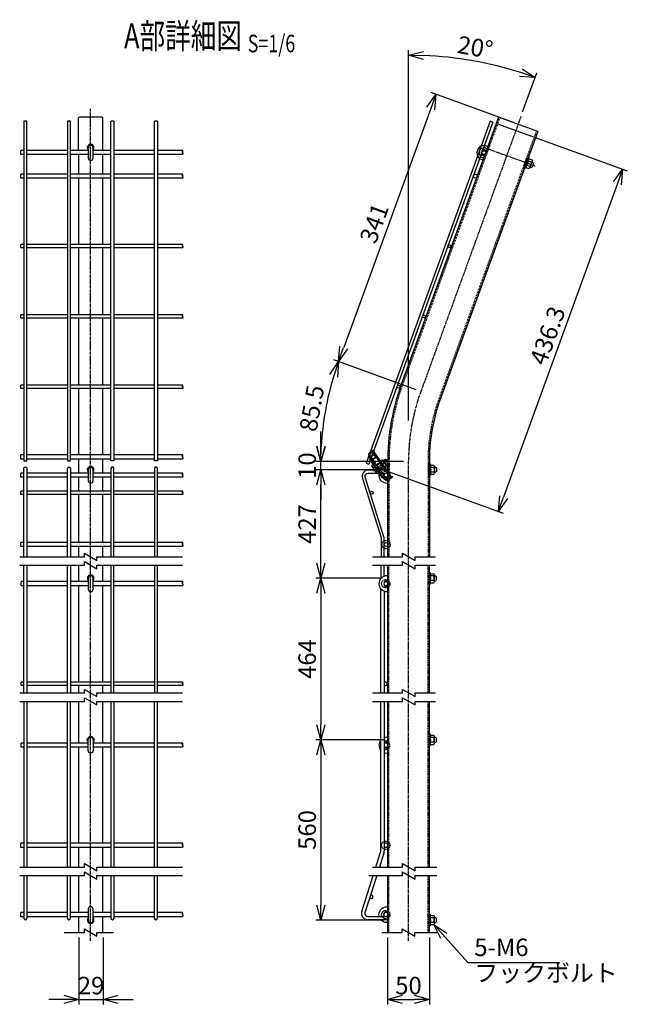
# Model space of a CAD drawing. Units: millimetres. Extents: x 165 to 4358, y 92 to 5267.
# Drawn here: x 426 to 1155, y 92 to 1273 of the extents above; entities that cross this region are included whole.
import ezdxf
from ezdxf.enums import TextEntityAlignment as Align

# ---------------------------------------------------------------- set-up
doc = ezdxf.new("R2010")
doc.units = ezdxf.units.MM
doc.header["$LTSCALE"] = 0.2
for name, pattern in [('CENTER', [12, 7.5, -1.5, 1.5, -1.5]), ('CENTER2', [28.575, 19.05, -3.175, 3.175, -3.175]), ('DASHED2', [9.525, 6.35, -3.175]), ('PHANTOM', [63.5, 31.75, -6.35, 6.35, -6.35, 6.35, -6.35])]:
    doc.linetypes.add(name, pattern=pattern)
for name, color, linetype in [('CENTER', 6, 'CENTER2'), ('DASH', 30, 'DASHED2'), ('L', 7, 'Continuous'), ('M', 82, 'Continuous'), ('PHANTOM', 52, 'PHANTOM'), ('TEXT', 150, 'Continuous'), ('TEXT_20', 150, 'Continuous')]:
    doc.layers.add(name, color=color, linetype=linetype)
doc.styles.add('NCE', font='romans.shx', dxfattribs={"width": 0.8, "bigfont": 'extfont.shx'})
doc.styles.get("Standard").update_dxf_attribs({"font": 'romans.shx', "width": 0.8, "bigfont": 'extfont.shx'})
doc.dimstyles.new('NCE_6', dxfattribs={"dimscale": 6, "dimtxt": 3.5, "dimasz": 3, "dimexe": 1, "dimexo": 1, "dimgap": 1, "dimtad": 1, "dimdec": 1, "dimdsep": 46, "dimtxsty": 'NCE', "dimblk": 'OPEN30', "dimcen": 0, "dimclrd": 7, "dimclre": 7, "dimclrt": 256, "dimaunit": 1, "dimadec": 1, "dimazin": 0, "dimtfac": 1, "dimtdec": 1, "dimtmove": 0, "dimatfit": 3, "dimldrblk": 'OPEN30', "dimfxl": 1, "dimtolj": 1, "dimtzin": 0, "dimarcsym": 0})

# ---------------------------------------------------------------- blocks, each defined once
blk = doc.blocks.new('Title & Scale')
at = {"layer": 'TEXT', "width": 0.75}
blk.add_attdef('図面名', text='', height=5, dxfattribs=at).set_placement((0, 0), align=Align.BOTTOM_RIGHT)
blk.add_attdef('縮尺', text='', height=3.5, dxfattribs=at).set_placement((0, -0.3), align=Align.BOTTOM_LEFT)
blk = doc.blocks.new('ナット')
at = {"layer": 'M'}
for p, q in [((-0.8, 7), (0, 7)), ((-0.8, 7), (-0.8, -7)), ((0, 7), (0, -7)), ((4.6, 2.8), (0.2, 2.8)), ((0.4, 5.5), (4.6, 5.5)), ((5.2, -4.3), (5.2, 4.3)), ((5.2, 3), (7.1, 3)), ((-0.8, -7), (0, -7)), ((4.6, -2.8), (0.2, -2.8)), ((0.4, -5.5), (4.6, -5.5)), ((5.2, -3), (7.1, -3))]:
    blk.add_line(p, q, dxfattribs=at)
for centre, radius, start, end in [((-6.8, 4.5), 7.26, 346.3756, 20.3771), ((-7.1, 0), 7.89, 339.5141, 20.4859), ((3.3, 4.1), 1.88, 312.6599, 47.3401), ((-1.5, 0), 6.65, 335.4695, 24.5305), ((-0.4, 0), 8.15, 338.3909, 21.6091), ((-6.8, -4.5), 7.26, 339.6229, 13.6244), ((3.3, -4.1), 1.88, 312.6599, 47.3401)]:
    blk.add_arc(centre, radius, start, end, dxfattribs=at)
blk = doc.blocks.new('フックボルト正面')
at = {"layer": 'M'}
blk.add_lwpolyline([(-3, 0), (-3, -13, 1), (3, -13), (3, 0, 1)], format="xyb", close=True, dxfattribs=at)
blk.add_arc((0, 0), 4, 318.5904, 221.4096, dxfattribs=at)
blk = doc.blocks.new('_OPEN30')
at = {"color": 0, "linetype": 'ByBlock'}
for p, q in [((-1, 0.268), (0, 0)), ((0, 0), (-1, -0.268)), ((0, 0), (-1, 0))]:
    blk.add_line(p, q, dxfattribs=at)
blk = doc.blocks.new('*D31')
at = {"layer": 'TEXT', "color": 7, "lineweight": -2, "transparency": 16777216}
for p, q in [((867.2, 172.1), (867.2, 92.1)), ((917.2, 172.1), (917.2, 92.1)), ((885.2, 98.1), (899.2, 98.1))]:
    blk.add_line(p, q, dxfattribs=at)
at = {"layer": 'TEXT', "color": 7, "lineweight": -2, "transparency": 16777216, "xscale": 18, "yscale": 18, "zscale": 18, "rotation": 180}
blk.add_blockref('_OPEN30', (867.2, 98.1), dxfattribs=at)
at = {"layer": 'TEXT', "color": 7, "lineweight": -2, "transparency": 16777216, "xscale": 18, "yscale": 18, "zscale": 18}
blk.add_blockref('_OPEN30', (917.2, 98.1), dxfattribs=at)
at = {"layer": 'TEXT', "transparency": 16777216, "insert": (892.2, 114.6), "char_height": 21, "attachment_point": 5, "style": 'NCE'}
blk.add_mtext('\\A1;50', dxfattribs=at)
blk = doc.blocks.new('*D32')
at = {"layer": 'TEXT', "color": 7, "lineweight": -2, "transparency": 16777216}
for p, q in [((497.1, 172.1), (497.1, 92.1)), ((526.1, 172.1), (526.1, 92.1)), ((479.1, 98.1), (461.1, 98.1)), ((497.1, 98.1), (526.1, 98.1)), ((544.1, 98.1), (562.1, 98.1))]:
    blk.add_line(p, q, dxfattribs=at)
at = {"layer": 'TEXT', "color": 7, "lineweight": -2, "transparency": 16777216, "xscale": 18, "yscale": 18, "zscale": 18}
blk.add_blockref('_OPEN30', (497.1, 98.1), dxfattribs=at)
at = {"layer": 'TEXT', "color": 7, "lineweight": -2, "transparency": 16777216, "xscale": 18, "yscale": 18, "zscale": 18, "rotation": 180}
blk.add_blockref('_OPEN30', (526.1, 98.1), dxfattribs=at)
at = {"layer": 'TEXT', "transparency": 16777216, "insert": (511.6, 114.6), "char_height": 21, "attachment_point": 5, "style": 'NCE'}
blk.add_mtext('\\A1;29', dxfattribs=at)
blk = doc.blocks.new('ステラP忍パネル留金具下側面')
at = {"layer": 'CENTER'}
for p, q in [((-6, 0), (17, 0)), ((-6, 0), (17, 0)), ((-2, 0), (3.5, 0)), ((-2, 0), (3.5, 0)), ((-1.9, 0), (3.6, 0)), ((4.5, 0), (10, 0)), ((4.5, 0), (10, 0)), ((4.5, 0), (10, 0))]:
    blk.add_line(p, q, dxfattribs=at)
at = {"layer": 'M'}
for p, q in [((-1.3, -13), (-1.3, 13)), ((-0.3, 14), (-0.1, 14)), ((-0.1, -16.9), (-0.1, 16.9)), ((1.5, 16.9), (1.5, -16.9)), ((3, 20), (8.9, 20)), ((3, 19.9), (3, 19.9)), ((8.9, 18.4), (3, 18.4)), ((8.1, 17.5), (6.5, 17.5)), ((6.5, 17.5), (6.5, -17.5)), ((8.1, -17.5), (8.1, 17.5)), ((8.9, 20), (8.9, 18.4)), ((-3.6, 2.9), (-1.3, 2.9)), ((6.5, 3), (1.5, 3)), ((6.5, 2.5), (1.5, 2.5)), ((6.5, 3), (6.5, -3)), ((8.5, 4.1), (9.2, 4.1)), ((9.2, 4.1), (11, 4.1)), ((11, -4.1), (11, 4.1)), ((11, 3), (13.9, 3)), ((11, 2.5), (13.9, 2.5)), ((13.9, 3), (13.9, -3)), ((13.9, 3), (14.9, 2)), ((14.9, 2), (14.9, -2)), ((14.9, 2), (14.9, -2)), ((-3.6, -2.9), (-1.3, -2.9)), ((6.5, -2.5), (1.5, -2.5)), ((6.5, -3), (1.5, -3)), ((9.2, -4.1), (8.5, -4.1)), ((11, -4.1), (9.2, -4.1)), ((11, -2.5), (13.9, -2.5)), ((11, -3), (13.9, -3)), ((13.9, -3), (14.9, -2)), ((-0.3, -14), (-0.1, -14)), ((3, -18.4), (8.9, -18.4)), ((8.9, -20), (3, -20)), ((6.5, -17.5), (8.1, -17.5)), ((8.9, -18.4), (8.9, -20))]:
    blk.add_line(p, q, dxfattribs=at)
blk.add_lwpolyline([(-1.3, 5.8), (-3.6, 5.8), (-4.1, 4.9), (-4.1, -4.9), (-3.6, -5.7), (-1.3, -5.7)], dxfattribs=at)
for centre, radius, start, end in [((-0.3, 13), 1, 90, 180), ((3, 16.9), 3.1, 90, 180), ((3, 16.9), 1.5, 90, 180), ((5.5, 0), 9.51, 162.412, 197.588), ((8.5, 4.5), 0.4, 180, 270), ((8.5, -4.5), 0.4, 90, 180), ((-0.3, -13), 1, 180, 270), ((3, -16.9), 3.1, 180, 270), ((3, -16.9), 1.5, 180, 270)]:
    blk.add_arc(centre, radius, start, end, dxfattribs=at)
blk.add_ellipse((5.5, 4.3), major_axis=(-9.51, 0), ratio=0.5, start_param=-0.306968, end_param=0.306968, dxfattribs=at)
at = {"layer": 'M', "extrusion": (0, 0, -1)}
blk.add_ellipse((5.5, -4.3), major_axis=(-9.51, 0), ratio=0.5, start_param=-0.306968, end_param=0.306968, dxfattribs=at)
at = {"layer": 'PHANTOM'}
for centre in [(4, 13.5), (4, 13.5), (4, -13.5)]:
    blk.add_circle(centre, 2.5, dxfattribs=at)
blk = doc.blocks.new('忍びﾒｯｼｭ（断面図）')
at = {"layer": 'M'}
for p, q in [((-13.4, 35.6), (-16.8, 34.6)), ((-13.4, 35.6), (115.7, -381.1)), ((-16.8, 34.6), (112.2, -382.2)), ((112.2, -382.2), (115.7, -381.1))]:
    blk.add_line(p, q, dxfattribs=at)
for centre, radius in [((0, 0), 2.25), ((8.9, -28.7), 2.25), ((34.9, -114.4), 1.8), ((61.4, -199.9), 1.8), ((87.9, -285.5), 1.8), ((114.9, -370.9), 2.25)]:
    blk.add_circle(centre, radius, dxfattribs=at)
blk = doc.blocks.new('*D33')
at = {"layer": 'TEXT', "color": 7, "lineweight": -2, "transparency": 16777216}
for p, q in [((851.6, 733), (781.2, 733)), ((787.2, 620.9), (787.2, 715)), ((860.8, 602.9), (781.2, 602.9))]:
    blk.add_line(p, q, dxfattribs=at)
at = {"layer": 'TEXT', "color": 7, "lineweight": -2, "transparency": 16777216, "xscale": 18, "yscale": 18, "zscale": 18}
for p, rotation in [((787.2, 733), 90), ((787.2, 602.9), 270)]:
    blk.add_blockref('_OPEN30', p, dxfattribs=dict(at, rotation=rotation))
at = {"layer": 'TEXT', "transparency": 16777216, "insert": (770.7, 668), "char_height": 21, "attachment_point": 5, "rotation": 90, "style": 'NCE'}
blk.add_mtext('\\A1;427', dxfattribs=at)
blk = doc.blocks.new('*D34')
at = {"layer": 'TEXT', "color": 7, "lineweight": -2, "transparency": 16777216}
for p, q in [((860.8, 602.9), (781.2, 602.9)), ((787.2, 584.9), (787.2, 427.3)), ((853.1, 409.3), (781.2, 409.3))]:
    blk.add_line(p, q, dxfattribs=at)
at = {"layer": 'TEXT', "color": 7, "lineweight": -2, "transparency": 16777216, "xscale": 18, "yscale": 18, "zscale": 18}
for p, rotation in [((787.2, 602.9), 90), ((787.2, 409.3), 270)]:
    blk.add_blockref('_OPEN30', p, dxfattribs=dict(at, rotation=rotation))
at = {"layer": 'TEXT', "transparency": 16777216, "insert": (770.7, 506.1), "char_height": 21, "attachment_point": 5, "rotation": 90, "style": 'NCE'}
blk.add_mtext('\\A1;464', dxfattribs=at)
blk = doc.blocks.new('*D35')
at = {"layer": 'TEXT', "color": 7, "lineweight": -2, "transparency": 16777216}
for p, q in [((863.1, 409.3), (781.2, 409.3)), ((787.2, 391.3), (787.2, 211.2)), ((863.1, 193.2), (781.2, 193.2))]:
    blk.add_line(p, q, dxfattribs=at)
at = {"layer": 'TEXT', "color": 7, "lineweight": -2, "transparency": 16777216, "xscale": 18, "yscale": 18, "zscale": 18}
for p, rotation in [((787.2, 409.3), 90), ((787.2, 193.2), 270)]:
    blk.add_blockref('_OPEN30', p, dxfattribs=dict(at, rotation=rotation))
at = {"layer": 'TEXT', "transparency": 16777216, "insert": (770.7, 301.2), "char_height": 21, "attachment_point": 5, "rotation": 90, "style": 'NCE'}
blk.add_mtext('\\A1;560', dxfattribs=at)
blk = doc.blocks.new('*D36')
at = {"layer": 'TEXT_20', "color": 7, "lineweight": -2, "transparency": 16777216}
for p, q in [((787.2, 761), (787.2, 779)), ((886.2, 743), (781.2, 743)), ((851.6, 733), (781.2, 733)), ((787.2, 733), (787.2, 743)), ((787.2, 715), (787.2, 697))]:
    blk.add_line(p, q, dxfattribs=at)
at = {"layer": 'TEXT_20', "color": 7, "lineweight": -2, "transparency": 16777216, "xscale": 18, "yscale": 18, "zscale": 18}
for p, rotation in [((787.2, 743), 270), ((787.2, 733), 90)]:
    blk.add_blockref('_OPEN30', p, dxfattribs=dict(at, rotation=rotation))
at = {"layer": 'TEXT_20', "transparency": 16777216, "insert": (770.7, 738), "char_height": 21, "attachment_point": 5, "rotation": 90, "style": 'NCE'}
blk.add_mtext('\\A1;10', dxfattribs=at)
blk = doc.blocks.new('*D37')
at = {"layer": 'TEXT', "color": 7, "lineweight": -2, "transparency": 16777216}
for p, q in [((901.4, 828.9), (802.7, 864.8)), ((886.2, 743), (781.2, 743))]:
    blk.add_line(p, q, dxfattribs=at)
blk.add_arc((1137.2, 743), 350, 162.9471, 177.053, dxfattribs=at)
at = {"layer": 'TEXT', "color": 7, "lineweight": -2, "transparency": 16777216, "xscale": 18, "yscale": 18, "zscale": 18}
for p, rotation in [((808.3, 862.7), 71.4736151004823), ((787.2, 743), 268.5265170454416)]:
    blk.add_blockref('_OPEN30', p, dxfattribs=dict(at, rotation=rotation))
at = {"layer": 'TEXT', "transparency": 16777216, "insert": (776.3, 806.7), "char_height": 21, "attachment_point": 5, "rotation": 80.0001, "style": 'NCE', "bg_fill": 3, "box_fill_scale": 1.1, "bg_fill_color": 256, "bg_fill_true_color": 13158600, "bg_fill_transparency": 0}
blk.add_mtext('\\A1;85.5', dxfattribs=at)
blk = doc.blocks.new('*D38')
at = {"layer": 'TEXT', "color": 7, "lineweight": -2, "transparency": 16777216}
for p, q in [((1018, 1149.3), (919.3, 1185.2)), ((918.8, 1166.2), (814.5, 879.7)), ((901.4, 828.9), (802.7, 864.8))]:
    blk.add_line(p, q, dxfattribs=at)
at = {"layer": 'TEXT', "color": 7, "lineweight": -2, "transparency": 16777216, "xscale": 18, "yscale": 18, "zscale": 18}
for p, rotation in [((925, 1183.1), 70.00013214592418), ((808.3, 862.7), 250.0001321459242)]:
    blk.add_blockref('_OPEN30', p, dxfattribs=dict(at, rotation=rotation))
at = {"layer": 'TEXT', "transparency": 16777216, "insert": (851.1, 1028.6), "char_height": 21, "attachment_point": 5, "rotation": 70.0001, "style": 'NCE', "bg_fill": 3, "box_fill_scale": 1.1, "bg_fill_color": 256, "bg_fill_true_color": 13158600, "bg_fill_transparency": 0}
blk.add_mtext('\\A1;341', dxfattribs=at)
blk = doc.blocks.new('*D39')
at = {"layer": 'TEXT', "color": 7, "lineweight": -2, "transparency": 16777216}
for p, q in [((892.2, 792.2), (892.2, 1236.1)), ((1029.1, 1162.3), (1046.1, 1209))]:
    blk.add_line(p, q, dxfattribs=at)
blk.add_arc((892.2, 786.2), 443.9, 72.3237, 87.6764, dxfattribs=at)
at = {"layer": 'TEXT', "color": 7, "lineweight": -2, "transparency": 16777216, "xscale": 18, "yscale": 18, "zscale": 18}
for p, rotation in [((892.2, 1230.1), 178.8382264167511), ((1044, 1203.4), 341.1619123686903)]:
    blk.add_blockref('_OPEN30', p, dxfattribs=dict(at, rotation=rotation))
at = {"layer": 'TEXT', "transparency": 16777216, "insert": (972.2, 1239.6), "char_height": 21, "attachment_point": 5, "rotation": 350.0001, "style": 'NCE', "bg_fill": 3, "box_fill_scale": 1.1, "bg_fill_color": 256, "bg_fill_true_color": 13158600, "bg_fill_transparency": 0}
blk.add_mtext('\\A1;20°', dxfattribs=at)
blk = doc.blocks.new('*D40')
at = {"layer": 'TEXT', "color": 7, "lineweight": -2, "transparency": 16777216}
for p, q in [((999.1, 1147.7), (1154.6, 1091.3)), ((1142.8, 1076.4), (1006.3, 700.1)), ((850.3, 737.5), (1005.8, 681.1))]:
    blk.add_line(p, q, dxfattribs=at)
at = {"layer": 'TEXT', "color": 7, "lineweight": -2, "transparency": 16777216, "xscale": 18, "yscale": 18, "zscale": 18}
for p, rotation in [((1148.9, 1093.3), 70.05697142114404), ((1000.1, 683.2), 250.0569714211441)]:
    blk.add_blockref('_OPEN30', p, dxfattribs=dict(at, rotation=rotation))
at = {"layer": 'TEXT', "transparency": 16777216, "insert": (1059, 893.9), "char_height": 21, "attachment_point": 5, "rotation": 70.057, "style": 'NCE', "bg_fill": 3, "box_fill_scale": 1.1, "bg_fill_color": 256, "bg_fill_true_color": 13158600, "bg_fill_transparency": 0}
blk.add_mtext('\\A1;436.3', dxfattribs=at)

msp = doc.modelspace()

# ---------------------------------------------------------------- hatches: boundary and pattern name
at = {"layer": 'DASH'}
h = msp.add_hatch(dxfattribs=at)
h.set_pattern_fill('ANSI31', color=256, scale=0.1, angle=10, style=0)
h.set_pattern_definition([(145.00013215, (-3945.70872, -55712.5954), (-0.1821099187, -0.260081194), [])])
h.paths.add_polyline_path([(987.948, 1117.645), (989.829, 1122.813), (988.326, 1123.361), (986.445, 1118.192)])
h.paths.add_polyline_path([(986.067, 1112.477), (987.948, 1117.645), (986.445, 1118.192), (984.564, 1113.024)])
h = msp.add_hatch(dxfattribs=at)
h.set_pattern_fill('ANSI31', color=256, scale=0.1, angle=10, style=0)
h.set_pattern_definition([(145.00013215, (-3945.70872, -55712.5954), (-0.1821099187, -0.260081194), [])])
h.paths.add_polyline_path([(1033.807, 1106.807), (1031.926, 1101.639), (1033.429, 1101.091), (1035.31, 1106.26)])
h.paths.add_polyline_path([(1031.926, 1101.639), (1030.045, 1096.47), (1031.548, 1095.923), (1033.429, 1101.091)])
h = msp.add_hatch(dxfattribs=at)
h.set_pattern_fill('ANSI31', color=256, scale=0.1, style=0)
h.set_pattern_definition([(315.0000181, (-18107.35488, 52345.58453), (0.2245063322, 0.2245064738), [])])
h.paths.add_polyline_path([(868.83, 738.541), (868.83, 733.041), (867.23, 733.041), (867.23, 738.541)])
h.paths.add_polyline_path([(868.83, 733.041), (868.83, 727.541), (867.23, 727.541), (867.23, 733.041)])
h = msp.add_hatch(dxfattribs=at)
h.set_pattern_fill('ANSI31', color=256, scale=0.1, style=0)
h.set_pattern_definition([(315.0000181, (-18107.35488, 52345.58452), (0.2245063322, 0.2245064738), [])])
h.paths.add_polyline_path([(915.63, 733.041), (915.63, 738.541), (917.23, 738.541), (917.23, 733.041)])
h.paths.add_polyline_path([(915.63, 727.541), (915.63, 733.041), (917.23, 733.041), (917.23, 727.541)])

# ---------------------------------------------------------------- linework, layer by layer
at = {"layer": 'CENTER', "linetype": 'CENTER'}
msp.add_line((1027.038, 1156.627), (907.005, 826.836), dxfattribs=at)
at = {"layer": 'CENTER'}
for points in [[(511.11, 168.149), (511.11, 1165.78)], [(986.445, 1118.192), (1044.518, 1097.056)]]:
    msp.add_lwpolyline(points, dxfattribs=at)
msp.add_lwpolyline([(982.272, 1106.728), (980.863, 1107.241, -1), (985.035, 1118.705), (987.948, 1117.645)], format="xyb", dxfattribs=at)
msp.add_arc((1137.23, 743.041), 245, 160.000132, 180, dxfattribs=at)
at = {"layer": 'DASH'}
for p, q in [((1001.629, 1155.233), (885.016, 834.839)), ((1045.607, 1139.226), (928.994, 818.833)), ((989.829, 1122.813), (988.326, 1123.361)), ((986.067, 1112.477), (984.564, 1113.024)), ((1035.31, 1106.26), (1033.807, 1106.807)), ((1031.548, 1095.923), (1030.045, 1096.47)), ((867.23, 738.541), (868.83, 738.541)), ((868.83, 733.041), (868.83, 628.698)), ((915.63, 738.541), (917.23, 738.541)), ((915.63, 735.518), (915.63, 628.698)), ((867.23, 727.541), (868.83, 727.541)), ((915.63, 727.541), (917.23, 727.541)), ((868.83, 256.584), (868.83, 455.384)), ((915.63, 256.584), (915.63, 455.384)), ((868.83, 178.149), (868.83, 246.584)), ((915.63, 178.149), (915.63, 246.584))]:
    msp.add_line(p, q, dxfattribs=at)
for points in [[(868.83, 465.384), (868.83, 618.698)], [(915.63, 465.384), (915.63, 618.698)]]:
    msp.add_lwpolyline(points, dxfattribs=at)
for centre in [(864.98, 726.541), (865.38, 643.391), (864.98, 596.428), (864.98, 282.807), (864.98, 199.657)]:
    msp.add_circle(centre, 5, dxfattribs=at)
for centre, radius, start, end in [((1137.23, 743.041), 268.4, 160.000132, 182.135212), ((1137.23, 743.041), 221.6, 160.000132, 182.586426), ((864.98, 402.807), 5, 245.795165, 114.204835)]:
    msp.add_arc(centre, radius, start, end, dxfattribs=at)
at = {"layer": 'L'}
for points in [[(426.01, 628.698), (503.61, 628.698), (503.61, 633.028), (518.61, 624.368), (518.61, 628.698), (621.21, 628.698)], [(849.13, 628.698), (885.13, 628.698), (885.13, 633.028), (900.13, 624.368), (900.13, 628.698), (924.73, 628.698)], [(426.01, 618.698), (503.61, 618.698), (503.61, 623.028), (518.61, 614.368), (518.61, 618.698), (621.21, 618.698)], [(849.13, 618.698), (885.13, 618.698), (885.13, 623.028), (900.13, 614.368), (900.13, 618.698), (917.23, 618.698)], [(849.13, 618.698), (885.13, 618.698), (885.13, 623.028), (900.13, 614.368), (900.13, 618.698), (924.73, 618.698)], [(426.01, 465.384), (503.61, 465.384), (503.61, 469.714), (518.61, 461.054), (518.61, 465.384), (621.21, 465.384)], [(849.13, 465.384), (885.13, 465.384), (885.13, 469.714), (900.13, 461.054), (900.13, 465.384), (924.73, 465.384)], [(426.01, 455.384), (503.61, 455.384), (503.61, 459.714), (518.61, 451.054), (518.61, 455.384), (621.21, 455.384)], [(426.01, 455.384), (503.61, 455.384), (503.61, 459.714), (518.61, 451.054), (518.61, 455.384), (621.21, 455.384)], [(849.13, 455.384), (885.13, 455.384), (885.13, 459.714), (900.13, 451.054), (900.13, 455.384), (924.73, 455.384)], [(426.01, 256.584), (503.61, 256.584), (503.61, 260.914), (518.61, 252.254), (518.61, 256.584), (621.21, 256.584)], [(849.13, 256.584), (885.13, 256.584), (885.13, 260.914), (900.13, 252.254), (900.13, 256.584), (926.327, 256.584)], [(426.01, 246.584), (503.61, 246.584), (503.61, 250.914), (518.61, 242.254), (518.61, 246.584), (621.21, 246.584)], [(844.763, 246.584), (885.13, 246.584), (885.13, 250.914), (900.13, 242.254), (900.13, 246.584), (926.327, 246.584)], [(479.223, 178.149), (503.61, 178.149), (503.61, 182.48), (518.61, 173.819), (518.61, 178.149), (538.547, 178.149)], [(860.342, 178.149), (884.73, 178.149), (884.73, 182.48), (899.73, 173.819), (899.73, 178.149), (926.327, 178.149)]]:
    msp.add_lwpolyline(points, dxfattribs=at)
for points in [[(621.21, 1113.361), (621.61, 1113.811), (621.21, 1115.861), (620.81, 1113.811), (621.21, 1113.361), (621.61, 1112.011), (621.21, 1110.861)], [(621.21, 1085.029), (621.61, 1085.479), (621.21, 1087.529), (620.81, 1085.479), (621.21, 1085.029), (621.61, 1083.679), (621.21, 1082.529)], [(621.21, 1000.981), (621.61, 1001.431), (621.21, 1002.981), (620.81, 1001.431), (621.21, 1000.981), (621.61, 999.631), (621.21, 998.981)], [(621.21, 916.756), (621.61, 917.206), (621.21, 918.756), (620.81, 917.206), (621.21, 916.756), (621.61, 915.406), (621.21, 914.756)], [(621.21, 832.577), (621.61, 833.027), (621.21, 834.577), (620.81, 833.027), (621.21, 832.577), (621.61, 831.227), (621.21, 830.577)], [(621.21, 748.222), (621.61, 748.672), (621.21, 750.722), (620.81, 748.672), (621.21, 748.222), (621.61, 746.872), (621.21, 745.722)], [(621.21, 726.541), (621.61, 726.991), (621.21, 729.041), (620.81, 726.991), (621.21, 726.541), (621.61, 725.191), (621.21, 724.041)], [(621.21, 705.391), (621.61, 705.841), (621.21, 707.391), (620.81, 705.841), (621.21, 705.391), (621.61, 704.041), (621.21, 703.391)], [(621.21, 643.391), (621.61, 643.841), (621.21, 645.891), (620.81, 643.841), (621.21, 643.391), (621.61, 642.041), (621.21, 640.891)], [(621.21, 596.428), (621.61, 596.878), (621.21, 598.928), (620.81, 596.878), (621.21, 596.428), (621.61, 595.078), (621.21, 593.928)], [(621.21, 476.428), (621.61, 476.878), (621.21, 478.428), (620.81, 476.878), (621.21, 476.428), (621.61, 475.078), (621.21, 474.428)], [(621.311, 402.807), (621.711, 403.257), (621.311, 405.307), (620.911, 403.257), (621.311, 402.807), (621.711, 401.457), (621.311, 400.307)], [(621.211, 282.807), (621.611, 283.257), (621.211, 285.307), (620.811, 283.257), (621.211, 282.807), (621.611, 281.457), (621.211, 280.307)], [(621.21, 199.657), (621.61, 200.107), (621.21, 202.157), (620.81, 200.107), (621.21, 199.657), (621.61, 198.307), (621.21, 197.157)]]:
    msp.add_spline(points, degree=3, dxfattribs=at)
at = {"layer": 'M'}
for p, q in [((434.61, 1150.946), (431.01, 1150.946)), ((486.81, 1150.946), (483.21, 1150.946)), ((496.61, 1115.861), (496.61, 1154.78)), ((524.61, 1155.78), (497.61, 1155.78)), ((525.61, 1115.861), (525.61, 1154.78)), ((539.01, 1150.946), (535.41, 1150.946)), ((591.21, 1150.946), (587.61, 1150.946)), ((1000.125, 1155.78), (883.512, 835.386)), ((1047.11, 1138.679), (1000.125, 1155.78)), ((1047.11, 1138.679), (930.497, 818.285)), ((431.01, 1115.861), (427.41, 1115.861)), ((427.41, 1110.861), (427.41, 1115.861)), ((431.01, 1110.861), (427.41, 1110.861)), ((483.21, 1115.861), (434.61, 1115.861)), ((483.21, 1110.861), (434.61, 1110.861)), ((508.11, 1115.861), (486.81, 1115.861)), ((508.11, 1110.861), (486.81, 1110.861)), ((535.41, 1115.861), (514.11, 1115.861)), ((535.41, 1115.861), (514.11, 1115.861)), ((535.41, 1110.861), (514.11, 1110.861)), ((587.61, 1115.861), (539.01, 1115.861)), ((587.61, 1110.861), (539.01, 1110.861)), ((621.21, 1115.861), (591.21, 1115.861)), ((621.21, 1110.861), (591.21, 1110.861)), ((983.161, 1109.171), (981.752, 1109.684)), ((987.059, 1115.202), (984.146, 1116.262)), ((988.837, 1120.088), (985.924, 1121.149)), ((981.383, 1104.285), (979.973, 1104.798)), ((1035.31, 1106.26), (1031.548, 1095.923)), ((431.01, 1087.529), (427.41, 1087.529)), ((427.41, 1082.529), (427.41, 1087.529)), ((483.21, 1087.529), (434.61, 1087.529)), ((535.41, 1087.529), (486.81, 1087.529)), ((587.61, 1087.529), (539.01, 1087.529)), ((621.21, 1087.529), (591.21, 1087.529)), ((431.01, 1082.529), (427.41, 1082.529)), ((483.21, 1082.529), (434.61, 1082.529)), ((535.41, 1082.529), (486.81, 1082.529)), ((587.61, 1082.529), (539.01, 1082.529)), ((621.21, 1082.529), (591.21, 1082.529)), ((431.01, 1002.981), (427.41, 1002.981)), ((427.41, 998.981), (427.41, 1002.981)), ((431.01, 998.981), (427.41, 998.981)), ((483.21, 1002.981), (434.61, 1002.981)), ((483.21, 998.981), (434.61, 998.981)), ((535.41, 1002.981), (486.81, 1002.981)), ((535.41, 998.981), (486.81, 998.981)), ((587.61, 1002.981), (539.01, 1002.981)), ((587.61, 998.981), (539.01, 998.981)), ((621.21, 1002.981), (591.21, 1002.981)), ((621.21, 998.981), (591.21, 998.981)), ((431.01, 918.756), (427.41, 918.756)), ((427.41, 914.756), (427.41, 918.756)), ((431.01, 914.756), (427.41, 914.756)), ((483.21, 918.756), (434.61, 918.756)), ((483.21, 914.756), (434.61, 914.756)), ((535.41, 918.756), (486.81, 918.756)), ((535.41, 914.756), (486.81, 914.756)), ((587.61, 918.756), (539.01, 918.756)), ((587.61, 914.756), (539.01, 914.756)), ((621.21, 918.756), (591.21, 918.756)), ((621.21, 914.756), (591.21, 914.756)), ((431.01, 834.577), (427.41, 834.577)), ((427.41, 830.577), (427.41, 834.577)), ((431.01, 830.577), (427.41, 830.577)), ((483.21, 834.577), (434.61, 834.577)), ((483.21, 830.577), (434.61, 830.577)), ((535.41, 834.577), (486.81, 834.577)), ((535.41, 830.577), (486.81, 830.577)), ((587.61, 834.577), (539.01, 834.577)), ((587.61, 830.577), (539.01, 830.577)), ((621.21, 834.577), (591.21, 834.577)), ((621.21, 830.577), (591.21, 830.577)), ((431.01, 750.722), (427.41, 750.722)), ((427.41, 745.722), (427.41, 750.722)), ((431.01, 745.722), (427.41, 745.722)), ((483.21, 750.722), (434.61, 750.722)), ((483.21, 745.722), (434.61, 745.722)), ((535.41, 750.722), (486.81, 750.722)), ((535.41, 745.722), (486.81, 745.722)), ((587.61, 750.722), (539.01, 750.722)), ((587.61, 745.722), (539.01, 745.722)), ((621.21, 750.722), (591.21, 750.722)), ((621.21, 745.722), (591.21, 745.722)), ((867.23, 738.541), (867.23, 727.541)), ((867.23, 733.041), (867.23, 628.698)), ((917.23, 733.041), (917.23, 628.698)), ((431.01, 729.041), (427.41, 729.041)), ((427.41, 724.041), (427.41, 729.041)), ((431.01, 724.041), (427.41, 724.041)), ((483.21, 729.041), (434.61, 729.041)), ((483.21, 724.041), (434.61, 724.041)), ((508.11, 729.041), (486.81, 729.041)), ((508.11, 724.041), (486.81, 724.041)), ((535.41, 729.041), (514.11, 729.041)), ((535.41, 724.041), (514.11, 724.041)), ((587.61, 729.041), (539.01, 729.041)), ((587.61, 724.041), (539.01, 724.041)), ((621.21, 729.041), (591.21, 729.041)), ((621.21, 724.041), (591.21, 724.041)), ((431.01, 707.391), (427.41, 707.391)), ((427.41, 703.391), (427.41, 707.391)), ((431.01, 703.391), (427.41, 703.391)), ((483.21, 707.391), (434.61, 707.391)), ((483.21, 703.391), (434.61, 703.391)), ((535.41, 707.391), (486.81, 707.391)), ((535.41, 703.391), (486.81, 703.391)), ((587.61, 707.391), (539.01, 707.391)), ((587.61, 703.391), (539.01, 703.391)), ((621.21, 707.391), (591.21, 707.391)), ((621.21, 703.391), (591.21, 703.391)), ((431.01, 645.891), (427.41, 645.891)), ((427.41, 640.891), (427.41, 645.891)), ((431.01, 640.891), (427.41, 640.891)), ((483.21, 645.891), (434.61, 645.891)), ((483.21, 640.891), (434.61, 640.891)), ((535.41, 645.891), (486.81, 645.891)), ((535.41, 640.891), (486.81, 640.891)), ((587.61, 645.891), (539.01, 645.891)), ((587.61, 640.891), (539.01, 640.891)), ((621.21, 645.891), (591.21, 645.891)), ((621.21, 640.891), (591.21, 640.891)), ((431.01, 598.928), (427.607, 598.928)), ((427.607, 593.928), (427.607, 598.928)), ((431.01, 593.928), (427.607, 593.928)), ((483.21, 598.928), (434.61, 598.928)), ((483.21, 593.928), (434.61, 593.928)), ((508.11, 598.928), (486.81, 598.928)), ((508.11, 593.928), (486.81, 593.928)), ((535.41, 598.928), (514.11, 598.928)), ((535.41, 593.928), (514.11, 593.928)), ((587.61, 598.928), (539.01, 598.928)), ((587.61, 593.928), (539.01, 593.928)), ((621.21, 598.928), (591.21, 598.928)), ((621.21, 593.928), (591.21, 593.928)), ((858.93, 465.384), (858.93, 590.349)), ((862.93, 587.52), (862.93, 465.384)), ((431.01, 478.428), (427.607, 478.428)), ((427.607, 474.428), (427.607, 478.428)), ((431.01, 474.428), (427.607, 474.428)), ((483.21, 478.428), (434.61, 478.428)), ((483.21, 474.428), (434.61, 474.428)), ((535.41, 478.428), (486.81, 478.428)), ((535.41, 474.428), (486.81, 474.428)), ((587.61, 478.428), (539.01, 478.428)), ((587.61, 474.428), (539.01, 474.428)), ((621.21, 478.428), (591.21, 478.428)), ((621.21, 474.428), (591.21, 474.428)), ((858.93, 289.786), (858.93, 455.384)), ((862.93, 455.384), (862.93, 289.786)), ((430.907, 405.307), (427.607, 405.307)), ((427.607, 400.307), (427.607, 405.307)), ((483.107, 405.307), (434.907, 405.307)), ((508.11, 405.307), (487.107, 405.307)), ((535.307, 405.307), (514.11, 405.307)), ((587.507, 405.307), (539.307, 405.307)), ((621.21, 405.307), (591.507, 405.307)), ((430.907, 400.307), (427.607, 400.307)), ((483.107, 400.307), (434.907, 400.307)), ((508.11, 400.307), (487.107, 400.307)), ((535.307, 400.307), (514.11, 400.307)), ((587.507, 400.307), (539.307, 400.307)), ((621.21, 400.307), (591.507, 400.307)), ((430.807, 285.307), (427.507, 285.307)), ((427.507, 280.307), (427.507, 285.307)), ((483.007, 285.307), (434.807, 285.307)), ((535.207, 285.307), (487.007, 285.307)), ((587.407, 285.307), (539.207, 285.307)), ((621.21, 285.307), (591.407, 285.307)), ((858.93, 275.653), (858.93, 289.786)), ((862.93, 289.786), (862.93, 275.638)), ((430.807, 280.307), (427.507, 280.307)), ((483.007, 280.307), (434.807, 280.307)), ((535.207, 280.307), (487.007, 280.307)), ((587.407, 280.307), (539.207, 280.307)), ((621.21, 280.307), (591.407, 280.307)), ((853.091, 256.584), (858.768, 274.601)), ((862.588, 273.414), (857.285, 256.584)), ((858.768, 274.601), (858.93, 275.653)), ((836.372, 203.528), (849.94, 246.584)), ((854.133, 246.584), (840.029, 201.825)), ((430.807, 202.157), (427.507, 202.157)), ((427.507, 197.157), (427.507, 202.157)), ((483.007, 202.157), (434.807, 202.157)), ((508.11, 202.157), (487.007, 202.157)), ((535.207, 202.157), (514.11, 202.157)), ((587.407, 202.157), (539.207, 202.157)), ((621.21, 202.157), (591.407, 202.157)), ((430.807, 197.157), (427.507, 197.157)), ((483.007, 197.157), (434.807, 197.157)), ((508.11, 197.157), (487.007, 197.157)), ((535.207, 197.157), (514.11, 197.157)), ((587.407, 197.157), (539.207, 197.157)), ((621.21, 197.157), (591.407, 197.157)), ((843.33, 197.607), (867.23, 197.607)), ((867.23, 193.607), (843.33, 193.607)), ((867.23, 197.607), (867.23, 193.607))]:
    msp.add_line(p, q, dxfattribs=at)
for points in [[(431.01, 1150.946), (431.01, 1048.919)], [(434.61, 1048.919), (434.61, 1150.946)], [(483.21, 1150.946), (483.21, 1048.919)], [(486.81, 1048.919), (486.81, 1150.946)], [(535.41, 1048.919), (535.41, 1150.946)], [(539.01, 1150.946), (539.01, 1048.919)], [(587.61, 1048.919), (587.61, 1150.946)], [(591.21, 1150.946), (591.21, 1048.919)], [(496.61, 1110.861), (496.61, 1087.529)], [(525.61, 1087.529), (525.61, 1110.861)], [(496.61, 1082.529), (496.61, 1048.919)], [(525.61, 1048.919), (525.61, 1082.529)], [(431.01, 1048.919), (431.01, 743.541), (434.61, 743.541), (434.61, 1048.919)], [(483.21, 1048.919), (483.21, 743.541), (486.81, 743.541), (486.81, 1048.919)], [(496.61, 1048.919), (496.61, 1002.981)], [(525.61, 1002.981), (525.61, 1048.919)], [(539.01, 1048.919), (539.01, 743.541), (535.41, 743.541), (535.41, 1048.919)], [(591.21, 1048.919), (591.21, 743.541), (587.61, 743.541), (587.61, 1048.919)], [(496.61, 998.981), (496.61, 918.756)], [(525.61, 918.756), (525.61, 998.981)], [(496.61, 914.756), (496.61, 834.577)], [(525.61, 834.577), (525.61, 914.756)], [(496.61, 830.577), (496.61, 750.722)], [(525.61, 750.722), (525.61, 830.577)], [(496.61, 750.974), (496.61, 750.722)], [(496.61, 745.722), (496.61, 729.041)], [(525.61, 750.722), (525.61, 750.974)], [(525.61, 729.041), (525.61, 745.722)], [(496.61, 724.041), (496.61, 707.391)], [(525.61, 707.391), (525.61, 724.041)], [(496.61, 703.391), (496.61, 645.891)], [(525.61, 645.891), (525.61, 703.391)], [(496.61, 640.891), (496.61, 628.698)], [(525.61, 628.698), (525.61, 640.891)], [(431.01, 465.384), (431.01, 618.698)], [(434.61, 618.698), (434.61, 465.384)], [(483.21, 465.384), (483.21, 618.698)], [(486.81, 618.698), (486.81, 465.384)], [(496.61, 618.698), (496.61, 598.928)], [(525.61, 598.928), (525.61, 618.698)], [(535.41, 618.698), (535.41, 465.384)], [(539.01, 465.384), (539.01, 618.698)], [(587.61, 618.698), (587.61, 465.384)], [(591.21, 465.384), (591.21, 618.698)], [(858.93, 618.698), (858.93, 602.508)], [(862.93, 605.337), (862.93, 618.698)], [(867.23, 618.698), (867.23, 465.384)], [(917.23, 465.384), (917.23, 618.698)], [(496.61, 593.928), (496.61, 478.428)], [(525.61, 478.428), (525.61, 593.928)], [(496.61, 474.428), (496.61, 465.384)], [(525.61, 465.384), (525.61, 474.428)], [(430.807, 455.384), (430.807, 256.584)], [(434.807, 256.584), (434.807, 455.384)], [(483.007, 455.384), (483.007, 256.584)], [(487.007, 256.584), (487.007, 455.384)], [(496.609, 455.384), (496.609, 405.307)], [(525.609, 405.307), (525.609, 455.384)], [(535.207, 455.384), (535.207, 256.584)], [(539.207, 256.584), (539.207, 455.384)], [(587.407, 455.384), (587.407, 256.584)], [(591.407, 256.584), (591.407, 455.384)], [(867.23, 455.384), (867.23, 256.584)], [(917.23, 256.584), (917.23, 455.384)], [(496.609, 400.307), (496.609, 285.307)], [(525.609, 285.307), (525.609, 400.307)], [(496.609, 280.307), (496.609, 256.584)], [(525.609, 256.584), (525.609, 280.307)], [(496.609, 246.584), (496.61, 202.157)], [(525.61, 202.157), (525.609, 246.584)], [(867.23, 246.584), (867.23, 178.149)], [(917.23, 178.149), (917.23, 246.584)], [(496.61, 197.157), (496.61, 178.149)], [(525.61, 178.149), (525.61, 197.157)]]:
    msp.add_lwpolyline(points, dxfattribs=at)
msp.add_lwpolyline([(508.11, 1119.089), (508.11, 1106.861, 1), (514.11, 1106.861), (514.11, 1119.089, 1)], format="xyb", close=True, dxfattribs=at)
for points in [[(431.01, 628.698), (431.01, 734.641, -1), (434.61, 734.641), (434.61, 628.698)], [(483.21, 628.698), (483.21, 734.641, -1), (486.81, 734.641), (486.81, 628.698)], [(539.01, 628.698), (539.01, 734.641, 1), (535.41, 734.641), (535.41, 628.698)], [(591.21, 628.698), (591.21, 734.641, 1), (587.61, 734.641), (587.61, 628.698)], [(863.13, 628.698), (863.13, 650.561, 0.07646275), (862.797, 652.725), (840.237, 724.32, -0.48781187), (843.73, 728.791), (867.63, 728.791), (867.63, 732.391), (843.73, 732.391, 0.52027388), (836.962, 722.735), (859.364, 651.643, -0.07646275), (859.53, 650.561), (859.53, 628.698)], [(867.23, 736.041), (866.23, 736.041, 0.23082542), (858.745, 732.391, 0.23082542)], [(857, 728.791, 0.4861145), (866.23, 717.041), (867.23, 717.041)], [(863.549, 728.791, 0.63710216), (866.23, 723.041), (867.23, 723.041)], [(867.23, 605.928), (866.23, 605.928, 1), (866.23, 586.928), (867.23, 586.928)], [(867.23, 599.928), (866.23, 599.928, 1), (866.23, 592.928), (867.23, 592.928)], [(858.93, 408.887, 0.36187343), (858.93, 396.728, 0.36187343)], [(867.23, 412.307), (866.23, 412.307, 0.08892411), (862.93, 411.716, 0.08892411)], [(867.23, 406.307), (866.23, 406.307, 0.31787697), (862.93, 403.973, 0.31787697)], [(862.93, 401.641, 0.31787697), (866.23, 399.307), (867.23, 399.307)], [(862.697, 393.988, 0.09553122), (866.23, 393.307), (867.23, 393.307)], [(430.807, 246.584), (430.807, 195.609, 1), (434.807, 195.609), (434.807, 246.584)], [(483.007, 246.584), (483.007, 195.609, 1), (487.007, 195.609), (487.007, 246.584)], [(535.207, 246.584), (535.207, 195.609, 1), (539.207, 195.609), (539.207, 246.584)], [(587.407, 246.584), (587.407, 195.609, 1), (591.407, 195.609), (591.407, 246.584)], [(856.954, 197.607, -0.47945158), (866.23, 209.157), (867.23, 209.157)], [(863.393, 197.607, -0.61192166), (866.23, 203.157), (867.23, 203.157)], [(867.23, 190.157), (866.23, 190.157, -0.22372466), (858.905, 193.607, -0.22372466)]]:
    msp.add_lwpolyline(points, format="xyb", dxfattribs=at)
for centre, radius in [((865.38, 726.541), 2.25), ((848.089, 705.391), 1.8), ((865.38, 643.391), 2.25)]:
    msp.add_circle(centre, radius, dxfattribs=at)
for centre, radius, start, end in [((497.61, 1154.78), 1, 90, 180), ((524.61, 1154.78), 1, 0, 90), ((511.11, 1119.089), 4, 318.590378, 221.409622), ((982.949, 1112.973), 8.7, 70, 250), ((982.949, 1112.973), 3.5, 70, 250), ((1137.23, 743.041), 270, 160.000132, 182.122553), ((1137.23, 743.041), 220, 160.000132, 182.605249), ((864.98, 596.428), 2.5, 214.915206, 145.084794), ((864.53, 476.428), 2, 216.869898, 143.130102), ((864.98, 402.807), 2.5, 214.915206, 145.084794), ((864.98, 282.807), 2.5, 214.915206, 145.084794), ((855.53, 275.638), 7.4, 342.510062, 360), ((847.689, 220.807), 2, 199.379959, 125.640164), ((843.33, 201.007), 7.4, 160.086307, 270), ((843.33, 201.007), 3.4, 166.086108, 270), ((864.98, 199.657), 2.5, 304.915206, 235.084794)]:
    msp.add_arc(centre, radius, start, end, dxfattribs=at)

# ---------------------------------------------------------------- block references
at = {"layer": 'CENTER', "rotation": 34.79575071331818}
msp.add_blockref('ステラP忍パネル留金具下側面', (854.391, 735.345), dxfattribs=at)
at = {"layer": 'M', "xscale": -1}
for p, rotation in [((1034.181, 1100.818), 159.9999999999999), ((918.03, 733.041), 180)]:
    msp.add_blockref('ナット', p, dxfattribs=dict(at, rotation=rotation))
at = {"layer": 'M'}
for name, p in [('フックボルト正面', (511.11, 733.041)), ('フックボルト正面', (511.11, 602.928)), ('ナット', (918.016, 602.928)), ('ナット', (918.016, 409.307)), ('ナット', (918.03, 193.157))]:
    msp.add_blockref(name, p, dxfattribs=at)
at = {"layer": 'M', "xscale": -1}
msp.add_blockref('フックボルト正面', (511.11, 409.309), dxfattribs=at)
at = {"layer": 'M', "rotation": 180.0000001594681}
msp.add_blockref('フックボルト正面', (511.11, 193.159), dxfattribs=at)
at = {"layer": 'TEXT', "xscale": 6, "yscale": 6, "zscale": 6}
msp.add_blockref('Title & Scale', (699.418, 1228.773), dxfattribs=at).add_auto_attribs({'図面名': '%%UA部詳細図 ', '縮尺': '%%US=1/6'})
at = {"layer": 'TEXT', "rotation": 322.8502002760344}
msp.add_blockref('忍びﾒｯｼｭ（断面図）', (982.644, 1113.23), dxfattribs=at)

# ---------------------------------------------------------------- texts
at = {"layer": 'TEXT', "char_height": 21, "attachment_point": 7, "style": 'NCE'}
for s, insert in [('\\A1;5-M6', (971.117, 149.972)), ('\\A1;\\Pフックボルト', (971.117, 119.219))]:
    msp.add_mtext(s, dxfattribs=dict(at, insert=insert))

# ---------------------------------------------------------------- dimensions: what is measured, and where the dimension line sits
at = {"layer": 'TEXT'}
for base, p2, angle, text, picture, middle in [((787.23, 733.041), (857.63, 733.041), 90, '427', '*D33', (787.23, 667.985)), ((787.23, 409.307), (859.144, 409.307), 270, '464', '*D34', (787.23, 506.118))]:
    dim = msp.add_linear_dim(base=base, p1=(866.844, 602.928), p2=p2, angle=angle, text=text, dimstyle='NCE_6', dxfattribs=at)
    dim.commit()
    dim.dimension.update_dxf_attribs({"geometry": picture, "text_midpoint": middle, "dimtype": 160})
dim = msp.add_linear_dim(base=(787.23, 193.157), p1=(869.144, 409.307), p2=(869.13, 193.157), angle=90, text='560', dimstyle='NCE_6', override={"dimdec": 2}, dxfattribs=at)
dim.commit()
dim.dimension.update_dxf_attribs({"geometry": '*D35', "text_midpoint": (787.23, 301.232), "dimtype": 160})
for base, p1, p2, override, picture, middle in [((526.079, 98.149), (497.079, 178.149), (526.079, 178.149), {"dimtmove": 0}, '*D32', (511.579, 98.149)), ((917.23, 98.149), (867.23, 178.149), (917.23, 178.149), {"dimblk1": 'OPEN30', "dimblk2": 'OPEN30', "dimsah": 1}, '*D31', (892.23, 98.149))]:
    dim = msp.add_linear_dim(base=base, p1=p1, p2=p2, dimstyle='NCE_6', override=override, dxfattribs=at)
    dim.commit()
    dim.dimension.update_dxf_attribs({"geometry": picture, "text_midpoint": middle, "dimtype": 160})
at = {"layer": 'TEXT_20'}
dim = msp.add_linear_dim(base=(787.23, 743.041), p1=(857.63, 733.041), p2=(892.23, 743.041), angle=90, dimstyle='NCE_6', dxfattribs=at)
dim.commit()
dim.dimension.update_dxf_attribs({"geometry": '*D36', "text_midpoint": (787.23, 738.041), "dimtype": 160})

# ---------------------------------------------------------------- leaders
at = {"layer": 'TEXT'}
msp.add_leader([(922.63, 187.632), (963.219, 142.418), (1073.734, 142.418)], dimstyle='NCE_6', override={"dimgap": 1, "dimtad": 0, "dimldrblk": 'OPEN30'}, dxfattribs=at)

# ---------------------------------------------------------------- next in the draw order: dimensions: what is measured, and where the dimension line sits
dim = msp.add_angular_dim_3p(base=(796.664, 823.756), center=(1137.23, 743.041), p1=(907.005, 826.836), p2=(892.23, 743.041), text='85.5', dimstyle='NCE_6', override={"dimtfill": 1, "dimtfillclr": 256, "dimarcsym": 2}, dxfattribs=at)
dim.commit()
dim.dimension.update_dxf_attribs({"geometry": '*D37', "text_midpoint": (776.298, 806.683)})

# ---------------------------------------------------------------- next in the draw order: dimensions: what is measured, and where the dimension line sits
dim = msp.add_aligned_dim(p1=(1023.618, 1147.23), p2=(907.005, 826.836), distance=-105, dimstyle='NCE_6', override={"dimtfill": 1, "dimtfillclr": 256, "dimarcsym": 2}, dxfattribs=at)
dim.commit()
dim.dimension.update_dxf_attribs({"geometry": '*D38', "text_midpoint": (851.139, 1028.588)})

# ---------------------------------------------------------------- next in the draw order: dimensions: what is measured, and where the dimension line sits
dim = msp.add_angular_dim_2l(base=(994.596, 1218.162), line1=((892.23, 743.041), (892.23, 177.918)), line2=((1027.038, 1156.627), (907.005, 826.836)), dimstyle='NCE_6', override={"dimadec": 0, "dimtfill": 1, "dimtfillclr": 256, "dimarcsym": 2}, dxfattribs=at)
dim.commit()
dim.dimension.update_dxf_attribs({"geometry": '*D39', "text_midpoint": (972.174, 1239.633)})

# ---------------------------------------------------------------- next in the draw order: dimensions: what is measured, and where the dimension line sits
dim = msp.add_aligned_dim(p1=(993.49, 1149.719), p2=(844.677, 739.589), distance=165.373, dimstyle='NCE_6', override={"dimtfill": 1, "dimtfillclr": 256, "dimarcsym": 2}, dxfattribs=at)
dim.commit()
dim.dimension.update_dxf_attribs({"geometry": '*D40', "text_midpoint": (1059.029, 893.875)})

# ---------------------------------------------------------------- next in the draw order: linework, layer by layer
at = {"layer": 'CENTER'}
msp.add_lwpolyline([(892.23, 168.149), (892.23, 743.041)], dxfattribs=at)

doc.saveas('drawing.dxf')
